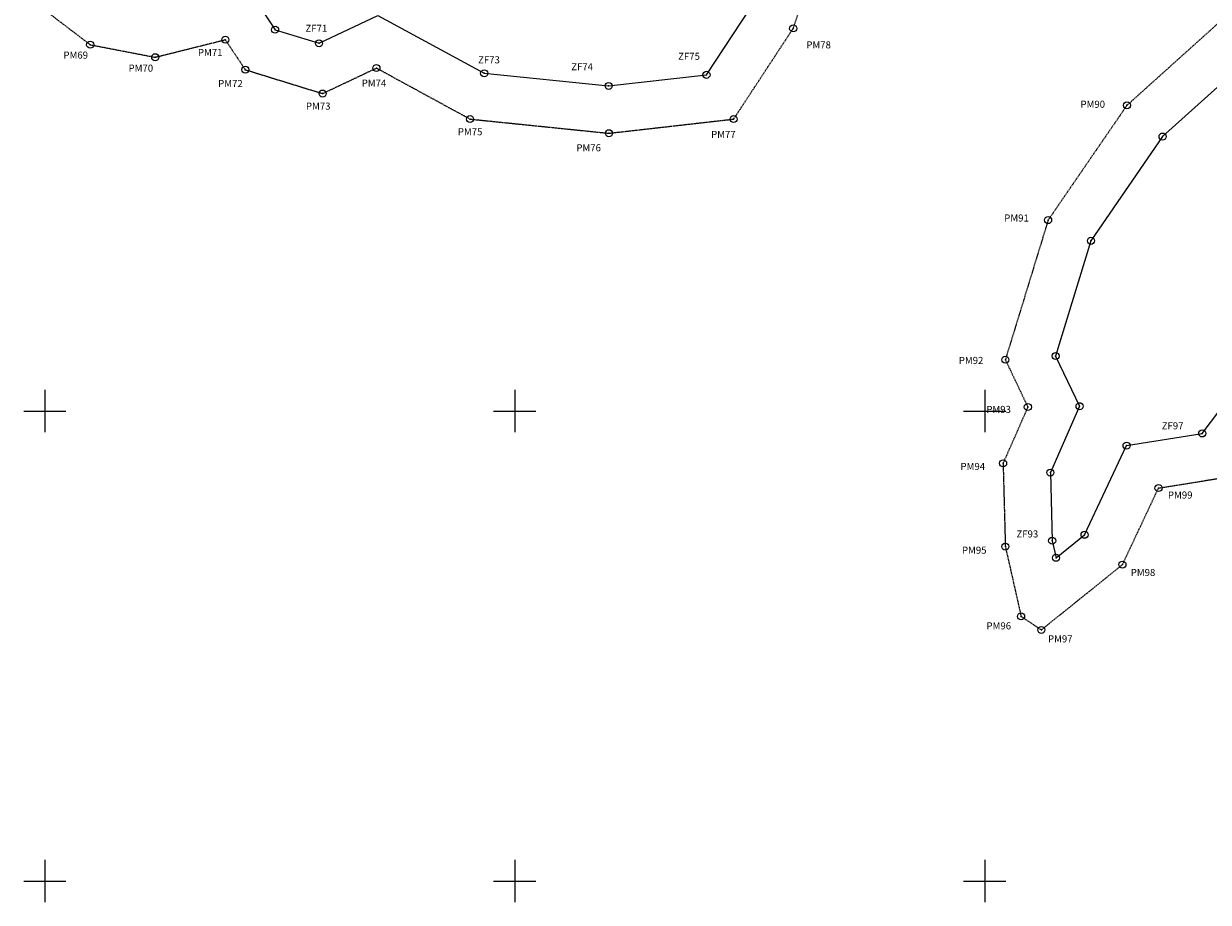
# Model space of a CAD drawing. Units: millimetres. Extents: x 365250 to 367650, y 2561363 to 2563163.
# Drawn here: x 365991 to 366495, y 2561991 to 2562365 of the extents above; entities that cross this region are included whole.
import ezdxf

# ---------------------------------------------------------------- set-up
doc = ezdxf.new("R2010")
doc.units = ezdxf.units.MM
doc.header["$PDMODE"] = 32
doc.header["$PDSIZE"] = 3
doc.linetypes.add('OCULTA3', pattern=[0.45, 0.3, -0.15])
for name, color, linetype in [('CVL_PUNTO', 2, 'Continuous'), ('CVL_PUNTO_NUM', 2, 'Continuous'), ('CVL_RETUTM', 8, 'Continuous'), ('PLEAMAR', 1, 'OCULTA3'), ('ZOFEMAT', 5, 'Continuous')]:
    doc.layers.add(name, color=color, linetype=linetype)
doc.styles.add('MONOTXT4', font='MONOTXT4.shx')

msp = doc.modelspace()

# ---------------------------------------------------------------- linework, layer by layer
at = {"layer": 'CVL_PUNTO', "color": 7}
for p in [(366098.01, 2562362.23), (366318.5, 2562362.79), (366019.3, 2562355.86), (366076.8, 2562357.98), (366116.69, 2562356.47), (366046.98, 2562350.54), (366085.32, 2562345.22), (366141.14, 2562345.92), (366186.99, 2562343.71), (366281.6, 2562343.04), (366118.22, 2562335.07), (366239.96, 2562338.31), (366460.57, 2562330.07), (366180.96, 2562324.22), (366293.17, 2562324.22), (366240.08, 2562318.19), (366475.71, 2562316.79), (366427.01, 2562281.22), (366445.23, 2562272.42), (366430.2, 2562223.41), (366408.8, 2562221.83), (366418.38, 2562201.71), (366440.38, 2562202.04), (366492.6, 2562190.48), (366460.39, 2562185.29), (366407.84, 2562177.76), (366427.95, 2562173.81), (366473.99, 2562167.23), (366442.52, 2562147.35), (366408.8, 2562142.32), (366428.73, 2562144.82), (366430.37, 2562137.57), (366458.65, 2562134.66), (366415.51, 2562112.63), (366424.14, 2562106.88)]:
    msp.add_point(p, dxfattribs=at)
at = {"layer": 'CVL_RETUTM', "color": 8, "linetype": 'Continuous'}
for p, q in [((366000, 2562209), (366000, 2562191)), ((366200, 2562209), (366200, 2562191)), ((366400, 2562209), (366400, 2562191)), ((365991, 2562200), (366009, 2562200)), ((366191, 2562200), (366209, 2562200)), ((366391, 2562200), (366409, 2562200)), ((366000, 2562009), (366000, 2561991)), ((366200, 2562009), (366200, 2561991)), ((366400, 2562009), (366400, 2561991)), ((365991, 2562000), (366009, 2562000)), ((366191, 2562000), (366209, 2562000)), ((366391, 2562000), (366409, 2562000))]:
    msp.add_line(p, q, dxfattribs=at)
at = {"layer": 'PLEAMAR', "color": 1}
for points in [[(365996.94, 2562372.88), (366019.3, 2562355.86), (366046.98, 2562350.54), (366076.8, 2562357.98), (366085.32, 2562345.22), (366118.22, 2562335.07), (366141.14, 2562345.92), (366180.96, 2562324.22), (366240.08, 2562318.19), (366293.17, 2562324.22), (366318.5, 2562362.79), (366335.77, 2562412.79)], [(366498.92, 2562364.56), (366460.57, 2562330.07), (366427.01, 2562281.22), (366408.8, 2562221.83), (366418.38, 2562201.71), (366407.84, 2562177.76), (366408.8, 2562142.32), (366415.51, 2562112.63), (366424.14, 2562106.88), (366458.65, 2562134.66), (366473.99, 2562167.23), (366503.71, 2562172.02)]]:
    msp.add_lwpolyline(points, dxfattribs=at)
at = {"layer": 'ZOFEMAT', "color": 5}
for points in [[(366085.62, 2562380.8), (366098.01, 2562362.23), (366116.69, 2562356.47), (366141.78, 2562368.35), (366186.99, 2562343.71), (366239.96, 2562338.31), (366281.6, 2562343.04), (366300.41, 2562371.69)], [(366514.26, 2562351.46), (366475.71, 2562316.79), (366445.23, 2562272.42), (366430.2, 2562223.41), (366440.38, 2562202.04), (366427.95, 2562173.81), (366428.73, 2562144.82), (366430.37, 2562137.57), (366442.52, 2562147.35), (366460.39, 2562185.29), (366492.6, 2562190.48), (366520.04, 2562226.76)]]:
    msp.add_lwpolyline(points, dxfattribs=at)

# ---------------------------------------------------------------- texts
at = {"layer": 'CVL_PUNTO_NUM', "color": 7, "style": 'MONOTXT4'}
for s, p in [('ZF71', (366110.93, 2562361.34)), ('PM78', (366324.1, 2562354.28)), ('PM69', (366007.92, 2562349.93)), ('PM71', (366065.16, 2562351.03)), ('ZF73', (366184.4, 2562347.93)), ('ZF75', (366269.54, 2562349.43)), ('PM70', (366035.64, 2562344.38)), ('ZF74', (366224.04, 2562344.99)), ('PM72', (366073.76, 2562337.84)), ('PM74', (366134.87, 2562338.04)), ('PM73', (366111.13, 2562328.23)), ('PM90', (366440.78, 2562329.02)), ('PM75', (366175.77, 2562317.33)), ('PM77', (366283.57, 2562316.21)), ('PM76', (366226.22, 2562310.5)), ('PM91', (366408.34, 2562280.63)), ('PM92', (366388.99, 2562220.04)), ('PM93', (366400.71, 2562199.2)), ('ZF97', (366475.35, 2562192.21)), ('PM94', (366389.72, 2562174.94)), ('PM99', (366478, 2562162.77)), ('ZF93', (366413.53, 2562146.21)), ('PM95', (366390.34, 2562139.3)), ('PM98', (366462.17, 2562129.8)), ('PM96', (366400.77, 2562107.1)), ('PM97', (366426.95, 2562101.58))]:
    msp.add_text(s, height=3, dxfattribs=at).set_placement(p)

doc.saveas('drawing.dxf')
